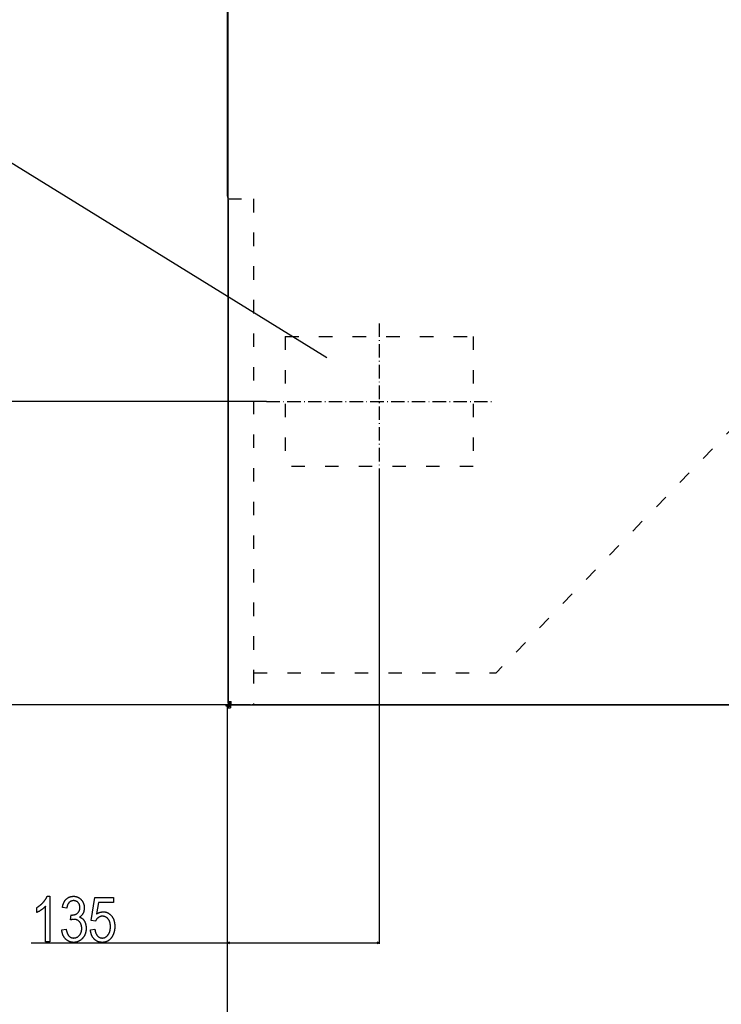
# Model space of a CAD drawing. Extents: x -3573 to 5628, y -3715 to 3188.
# Drawn here: x -3169 to -2544, y -1913 to -1035 of the extents above; entities that cross this region are included whole.
import ezdxf

# ---------------------------------------------------------------- set-up
doc = ezdxf.new("R2010")
doc.units = 0
doc.header["$MEASUREMENT"] = 0
doc.linetypes.add('DASHDOT', pattern=[18.5, 12, -3, 0.5, -3])
doc.linetypes.add('DASHSPACE', pattern=[30, 12, -18])
doc.layers.get('0').update_dxf_attribs({"linetype": 'CONTINUOUS'})

msp = doc.modelspace()

# ---------------------------------------------------------------- linework, layer by layer
at = {"color": 7}
for p, q in [((-2983.882568, -668.504883), (-2983.882568, -1192.004883)), ((-2983.08252, -1643.004883), (-2983.08252, -668.504883)), ((-2983.882568, -1192.004883), (-2983.077148, -1192.004883)), ((-2983.182617, -1195.754883), (-2983.182617, -1193.837891)), ((-2983.082031, -1195.754883), (-2983.182617, -1195.754883)), ((-2983.182617, -1195.754883), (-2983.182617, -1644.504883)), ((-2948.932617, -1375.354858), (-3203.390381, -1375.354858)), ((-2848.432617, -1444.954834), (-2848.432617, -1859.153931)), ((-2980.982422, -1645.754883), (-3203.390381, -1645.754883)), ((-2981.83252, -1645.754883), (-2984.912842, -1645.754883)), ((-2984.912842, -1647.004883), (-2984.912842, -1645.754883)), ((-2983.732422, -1647.004883), (-2984.912842, -1647.004883)), ((-2983.83252, -1646.904907), (-2983.83252, -1645.754883)), ((-2983.83252, -1645.754883), (-2980.982422, -1645.754883)), ((-2983.732422, -1647.004883), (-2982.482422, -1647.004883)), ((-2983.732422, -1648.504883), (-2983.732422, -1647.004883)), ((-2983.732422, -1648.504883), (-2980.982422, -1648.504883)), ((-2983.732422, -1943.004883), (-2983.732422, -1648.504883)), ((-2983.182617, -1644.504883), (-2983.182617, -1645.754883)), ((-2983.182617, -1644.504883), (-2983.08252, -1644.504883)), ((-2983.08252, -1643.004883), (-2980.33252, -1643.004883)), ((-2983.08252, -1643.004883), (-2981.83252, -1643.004883)), ((-2983.08252, -1644.504883), (-2983.08252, -1643.004883)), ((-2983.08252, -1644.504883), (-2981.83252, -1644.504883)), ((-2982.482422, -1645.754883), (-2980.982422, -1645.754883)), ((-2982.482422, -1645.754883), (-2982.482422, -1647.004883)), ((-2982.482422, -1647.004883), (-2980.982422, -1647.004883)), ((-2982.482422, -1648.504883), (-2982.482422, -1647.004883)), ((-2981.932617, -1645.754883), (-2981.932617, -1644.504883)), ((-2981.83252, -1644.504883), (-2981.83252, -1643.004883)), ((-2980.33252, -1644.504883), (-2981.83252, -1644.504883)), ((-2981.83252, -1644.504883), (-2980.33252, -1644.504883)), ((-2981.83252, -1645.754883), (-2981.83252, -1644.504883)), ((-2981.83252, -1645.754883), (-2980.33252, -1645.754883)), ((-2980.982422, -1645.754883), (-2980.982422, -1648.504883)), ((-2980.982422, -1645.754883), (-2963.162842, -1645.754883)), ((-2980.33252, -1645.754883), (-2980.33252, -1643.004883)), ((-2963.162842, -1645.754883), (-2980.33252, -1645.754883)), ((-2963.162842, -1645.754883), (-2961.912842, -1645.754883)), ((-1887.33252, -1645.754883), (-2961.912842, -1645.754883)), ((-2961.912842, -1645.754883), (-1886.482422, -1645.754883)), ((-3158.590332, -1858.153931), (-2983.83252, -1858.153931)), ((-2981.900635, -1857.63623), (-2983.83252, -1858.153931)), ((-2983.83252, -1858.153931), (-2981.900635, -1858.671509)), ((-2981.900635, -1858.671509), (-2981.900635, -1857.63623)), ((-2981.900635, -1858.153931), (-2850.364258, -1858.153931)), ((-2848.432617, -1858.153931), (-2850.364258, -1857.63623)), ((-2850.364258, -1857.63623), (-2850.364258, -1858.671509)), ((-2850.364258, -1858.671509), (-2848.432617, -1858.153931))]:
    msp.add_line(p, q, dxfattribs=at)
at = {"color": 7, "linetype": 'DASHSPACE'}
for p, q in [((-2280.824951, -1136.750488), (-2744.285156, -1617.254883)), ((-2983.182617, -1194.754883), (-2960.432617, -1194.754883)), ((-2960.432617, -1194.754883), (-2960.432617, -1645.754883)), ((-2932.182617, -1317.354858), (-2764.682617, -1317.354858)), ((-2932.182617, -1317.354858), (-2932.182617, -1433.354858)), ((-2764.682617, -1317.354858), (-2764.682617, -1433.354858)), ((-2764.682617, -1433.354858), (-2932.182617, -1433.354858)), ((-2960.33252, -1617.254883), (-2744.285156, -1617.254883))]:
    msp.add_line(p, q, dxfattribs=at)
at = {"color": 7, "linetype": 'DASHDOT'}
for p, q in [((-2848.432617, -1305.754883), (-2848.432617, -1444.954834)), ((-2948.932617, -1375.354858), (-2747.932617, -1375.354858))]:
    msp.add_line(p, q, dxfattribs=at)
at = {"color": 7}
msp.add_lwpolyline([(-2895.129395, -1336.330688), (-3373.938965, -1040.590332), (-3573.129395, -1040.590332)], dxfattribs=at)
for points in [[(-3141.923828, -1857.153931), (-3145.812744, -1857.153931), (-3145.812744, -1825.487305), (-3145.949463, -1825.641113), (-3146.091064, -1825.795288), (-3146.237061, -1825.949707), (-3146.387695, -1826.104492), (-3146.542969, -1826.259521), (-3146.702637, -1826.415039), (-3146.867188, -1826.570801), (-3147.036133, -1826.726807), (-3147.209961, -1826.883301), (-3147.388184, -1827.040039), (-3147.571045, -1827.197021), (-3147.758545, -1827.35437), (-3147.950684, -1827.512085), (-3148.147217, -1827.670166), (-3148.348389, -1827.828491), (-3148.554199, -1827.987183), (-3148.764648, -1828.14624), (-3148.97998, -1828.305542), (-3149.199463, -1828.46521), (-3149.423828, -1828.625244), (-3149.649414, -1828.783447), (-3149.873291, -1828.937744), (-3150.095215, -1829.088013), (-3150.31543, -1829.234497), (-3150.533691, -1829.376953), (-3150.750244, -1829.515503), (-3150.965088, -1829.650146), (-3151.177979, -1829.780762), (-3151.388916, -1829.907593), (-3151.598145, -1830.030396), (-3151.805664, -1830.149292), (-3152.01123, -1830.264282), (-3152.215088, -1830.375366), (-3152.416992, -1830.482544), (-3152.617188, -1830.585693), (-3152.81543, -1830.685059), (-3153.011963, -1830.780396), (-3153.206543, -1830.871826), (-3153.399414, -1830.959229), (-3153.590332, -1831.042847), (-3153.590332, -1826.598389), (-3153.377197, -1826.470703), (-3153.165527, -1826.341187), (-3152.955566, -1826.209717), (-3152.747314, -1826.076538), (-3152.540527, -1825.941284), (-3152.335449, -1825.804321), (-3152.132324, -1825.665405), (-3151.930664, -1825.524658), (-3151.730469, -1825.381958), (-3151.532227, -1825.237427), (-3151.335449, -1825.091064), (-3151.140381, -1824.942871), (-3150.947021, -1824.792725), (-3150.755371, -1824.640747), (-3150.56543, -1824.486816), (-3150.376953, -1824.331055), (-3150.190186, -1824.173462), (-3150.005127, -1824.014038), (-3149.821533, -1823.852661), (-3149.639893, -1823.689453), (-3149.459717, -1823.524292), (-3149.28125, -1823.3573), (-3149.104492, -1823.188477), (-3148.929443, -1823.017822), (-3148.755859, -1822.845215), (-3148.583984, -1822.670776), (-3148.413818, -1822.494385), (-3148.245361, -1822.316284), (-3148.078613, -1822.136108), (-3147.91333, -1821.954224), (-3147.726074, -1821.743408), (-3147.542725, -1821.532959), (-3147.364014, -1821.322998), (-3147.189453, -1821.113281), (-3147.019531, -1820.904053), (-3146.85376, -1820.69519), (-3146.692383, -1820.486694), (-3146.535156, -1820.278564), (-3146.382324, -1820.070801), (-3146.233887, -1819.863403), (-3146.089844, -1819.656494), (-3145.950195, -1819.449951), (-3145.814941, -1819.243774), (-3145.683838, -1819.037964), (-3145.557129, -1818.83252), (-3145.434814, -1818.627441), (-3145.31665, -1818.422852), (-3145.203125, -1818.218628), (-3145.09375, -1818.014771), (-3144.98877, -1817.811279), (-3144.888184, -1817.608154), (-3144.791748, -1817.405396), (-3144.699707, -1817.203125), (-3144.612061, -1817.001099), (-3144.528809, -1816.799561), (-3144.449707, -1816.598389), (-3141.923828, -1816.598389)], [(-3131.368164, -1846.598389), (-3127.479492, -1846.042847), (-3127.413818, -1846.408813), (-3127.34375, -1846.765991), (-3127.269043, -1847.114258), (-3127.189697, -1847.453735), (-3127.105713, -1847.784424), (-3127.01709, -1848.106323), (-3126.924072, -1848.419312), (-3126.826416, -1848.723633), (-3126.724121, -1849.019043), (-3126.617188, -1849.305664), (-3126.505615, -1849.583374), (-3126.389648, -1849.852295), (-3126.268799, -1850.112427), (-3126.143555, -1850.36377), (-3126.013672, -1850.606323), (-3125.87915, -1850.839966), (-3125.73999, -1851.064819), (-3125.596436, -1851.280884), (-3125.448242, -1851.488159), (-3125.295166, -1851.686523), (-3125.137695, -1851.876099), (-3124.975586, -1852.056885), (-3124.809082, -1852.228882), (-3124.637695, -1852.391968), (-3124.461914, -1852.546265), (-3124.281494, -1852.691772), (-3124.096436, -1852.828491), (-3123.906738, -1852.956421), (-3123.712646, -1853.075439), (-3123.513672, -1853.185669), (-3123.310303, -1853.287109), (-3123.102295, -1853.379639), (-3122.889648, -1853.463379), (-3122.672363, -1853.53833), (-3122.450684, -1853.604492), (-3122.224121, -1853.661865), (-3121.993164, -1853.710327), (-3121.757568, -1853.75), (-3121.517578, -1853.780884), (-3121.272705, -1853.802979), (-3121.023193, -1853.816162), (-3120.769287, -1853.820557), (-3120.51709, -1853.81604), (-3120.268066, -1853.802368), (-3120.021729, -1853.779541), (-3119.778564, -1853.747559), (-3119.53833, -1853.706543), (-3119.301025, -1853.656372), (-3119.06665, -1853.597046), (-3118.835449, -1853.528564), (-3118.606934, -1853.45105), (-3118.381592, -1853.36438), (-3118.15918, -1853.268555), (-3117.939697, -1853.163696), (-3117.723145, -1853.049561), (-3117.509766, -1852.926392), (-3117.299072, -1852.794189), (-3117.091553, -1852.65271), (-3116.886963, -1852.502197), (-3116.685303, -1852.342529), (-3116.486572, -1852.173706), (-3116.290771, -1851.99585), (-3116.098145, -1851.808838), (-3115.908203, -1851.612671), (-3115.72168, -1851.407349), (-3115.56665, -1851.226685), (-3115.41748, -1851.042114), (-3115.274414, -1850.853638), (-3115.136963, -1850.661255), (-3115.005371, -1850.465088), (-3114.879639, -1850.265015), (-3114.759766, -1850.061035), (-3114.645752, -1849.853149), (-3114.537598, -1849.641357), (-3114.435303, -1849.425781), (-3114.338867, -1849.206299), (-3114.248291, -1848.98291), (-3114.163574, -1848.755615), (-3114.084473, -1848.524414), (-3114.011475, -1848.289429), (-3113.944092, -1848.050537), (-3113.882813, -1847.807739), (-3113.827148, -1847.561035), (-3113.777588, -1847.310425), (-3113.733643, -1847.05603), (-3113.695801, -1846.797607), (-3113.663574, -1846.5354), (-3113.637207, -1846.269287), (-3113.616699, -1845.99939), (-3113.602051, -1845.725464), (-3113.593262, -1845.447754), (-3113.590332, -1845.166138), (-3113.59375, -1844.879517), (-3113.603271, -1844.597412), (-3113.619385, -1844.319824), (-3113.641846, -1844.046631), (-3113.670654, -1843.778076), (-3113.706055, -1843.514038), (-3113.747559, -1843.254517), (-3113.795898, -1842.99939), (-3113.850342, -1842.748901), (-3113.911377, -1842.50293), (-3113.97876, -1842.261353), (-3114.05249, -1842.024414), (-3114.132813, -1841.791992), (-3114.219238, -1841.563965), (-3114.312256, -1841.340576), (-3114.411865, -1841.121704), (-3114.517578, -1840.907227), (-3114.629883, -1840.697388), (-3114.748535, -1840.491943), (-3114.873779, -1840.291138), (-3115.005371, -1840.094727), (-3115.143311, -1839.902954), (-3115.287598, -1839.715576), (-3115.438477, -1839.532837), (-3115.595703, -1839.354492), (-3115.779785, -1839.158936), (-3115.967773, -1838.972534), (-3116.159668, -1838.795288), (-3116.355225, -1838.627075), (-3116.554688, -1838.467896), (-3116.757813, -1838.317871), (-3116.964844, -1838.17688), (-3117.175781, -1838.045044), (-3117.390381, -1837.922363), (-3117.608643, -1837.808594), (-3117.831055, -1837.704102), (-3118.056885, -1837.608643), (-3118.286621, -1837.522217), (-3118.520508, -1837.444946), (-3118.757813, -1837.376709), (-3118.999023, -1837.317627), (-3119.244141, -1837.267578), (-3119.49292, -1837.226685), (-3119.745605, -1837.194824), (-3120.001953, -1837.172119), (-3120.262207, -1837.158447), (-3120.526367, -1837.153931), (-3120.719482, -1837.157104), (-3120.919678, -1837.166626), (-3121.126953, -1837.182617), (-3121.341553, -1837.204834), (-3121.562988, -1837.233521), (-3121.791504, -1837.268555), (-3122.027344, -1837.309937), (-3122.27002, -1837.357788), (-3122.52002, -1837.411865), (-3122.776855, -1837.472412), (-3123.041016, -1837.539307), (-3123.312256, -1837.612549), (-3123.590332, -1837.692139), (-3123.034912, -1833.265015), (-3122.366455, -1833.325806), (-3122.081787, -1833.322021), (-3121.801758, -1833.310791), (-3121.526855, -1833.291992), (-3121.256836, -1833.265747), (-3120.991455, -1833.231812), (-3120.731201, -1833.190552), (-3120.475586, -1833.141724), (-3120.225098, -1833.085327), (-3119.979492, -1833.021484), (-3119.73877, -1832.950073), (-3119.50293, -1832.871094), (-3119.271973, -1832.78479), (-3119.045898, -1832.690796), (-3118.824951, -1832.589355), (-3118.608643, -1832.480347), (-3118.397217, -1832.363892), (-3118.190918, -1832.239868), (-3117.989258, -1832.108398), (-3117.79248, -1831.96936), (-3117.60083, -1831.822876), (-3117.414063, -1831.668823), (-3117.231934, -1831.507202), (-3117.04834, -1831.331299), (-3116.873779, -1831.14978), (-3116.708008, -1830.962891), (-3116.55127, -1830.770508), (-3116.403564, -1830.57251), (-3116.264648, -1830.369141), (-3116.134766, -1830.160278), (-3116.013916, -1829.945923), (-3115.901855, -1829.725952), (-3115.798828, -1829.50061), (-3115.705078, -1829.269775), (-3115.619873, -1829.033447), (-3115.543701, -1828.791626), (-3115.476563, -1828.544312), (-3115.418457, -1828.291382), (-3115.369141, -1828.033081), (-3115.328857, -1827.769287), (-3115.297363, -1827.5), (-3115.274902, -1827.22522), (-3115.261719, -1826.944946), (-3115.25708, -1826.65918), (-3115.26123, -1826.383301), (-3115.273193, -1826.112793), (-3115.293213, -1825.847778), (-3115.321289, -1825.588379), (-3115.357422, -1825.334229), (-3115.401611, -1825.085693), (-3115.453857, -1824.842651), (-3115.51416, -1824.60498), (-3115.582275, -1824.372803), (-3115.658691, -1824.146118), (-3115.74292, -1823.924927), (-3115.835205, -1823.709106), (-3115.935547, -1823.498779), (-3116.043945, -1823.294067), (-3116.1604, -1823.094604), (-3116.284912, -1822.900757), (-3116.41748, -1822.712402), (-3116.557861, -1822.529419), (-3116.706543, -1822.351929), (-3116.863037, -1822.179932), (-3117.043701, -1821.99707), (-3117.228516, -1821.824707), (-3117.417969, -1821.66272), (-3117.611572, -1821.51123), (-3117.80957, -1821.370239), (-3118.011719, -1821.239624), (-3118.218262, -1821.119385), (-3118.429443, -1821.009766), (-3118.644775, -1820.9104), (-3118.864258, -1820.821655), (-3119.088379, -1820.743286), (-3119.31665, -1820.675415), (-3119.549316, -1820.61792), (-3119.786377, -1820.570923), (-3120.027832, -1820.534302), (-3120.273438, -1820.508179), (-3120.523438, -1820.492554), (-3120.777832, -1820.487305), (-3121.041992, -1820.492432), (-3121.30127, -1820.50769), (-3121.555908, -1820.533203), (-3121.805908, -1820.56897), (-3122.05127, -1820.614868), (-3122.292236, -1820.671021), (-3122.528564, -1820.737427), (-3122.760254, -1820.813965), (-3122.987305, -1820.900757), (-3123.209473, -1820.997681), (-3123.42749, -1821.104858), (-3123.640625, -1821.222168), (-3123.849121, -1821.349854), (-3124.053223, -1821.487549), (-3124.252686, -1821.63562), (-3124.447266, -1821.793823), (-3124.637695, -1821.96228), (-3124.823242, -1822.140869), (-3124.970703, -1822.294678), (-3125.113037, -1822.455688), (-3125.250732, -1822.623535), (-3125.383301, -1822.798584), (-3125.510986, -1822.980591), (-3125.633545, -1823.1698), (-3125.751465, -1823.365845), (-3125.864258, -1823.569092), (-3125.972168, -1823.779297), (-3126.074951, -1823.996582), (-3126.172852, -1824.220947), (-3126.265869, -1824.452393), (-3126.354004, -1824.690796), (-3126.437012, -1824.936279), (-3126.515381, -1825.188843), (-3126.588379, -1825.448364), (-3126.656738, -1825.715088), (-3126.720215, -1825.98877), (-3126.77832, -1826.269409), (-3126.831787, -1826.557251), (-3126.880371, -1826.852051), (-3126.923828, -1827.153931), (-3130.812744, -1826.598389), (-3130.764648, -1826.300781), (-3130.713135, -1826.007568), (-3130.657959, -1825.71875), (-3130.599365, -1825.434448), (-3130.537354, -1825.154663), (-3130.47168, -1824.879272), (-3130.402832, -1824.608276), (-3130.330078, -1824.341797), (-3130.253906, -1824.079712), (-3130.174316, -1823.822021), (-3130.091309, -1823.568848), (-3130.004639, -1823.32019), (-3129.914551, -1823.075928), (-3129.820801, -1822.83606), (-3129.723633, -1822.600708), (-3129.623047, -1822.369751), (-3129.518799, -1822.143311), (-3129.411133, -1821.921265), (-3129.300049, -1821.703613), (-3129.185303, -1821.490479), (-3129.067139, -1821.28186), (-3128.945313, -1821.077515), (-3128.820313, -1820.877808), (-3128.691406, -1820.682373), (-3128.559326, -1820.491455), (-3128.423584, -1820.305054), (-3128.28418, -1820.123047), (-3128.141602, -1819.945435), (-3127.995361, -1819.772339), (-3127.845459, -1819.60376), (-3127.692383, -1819.439453), (-3127.5354, -1819.279663), (-3127.375244, -1819.12439), (-3127.182861, -1818.947144), (-3126.987549, -1818.776367), (-3126.789551, -1818.612061), (-3126.588623, -1818.454224), (-3126.384766, -1818.302734), (-3126.178223, -1818.157837), (-3125.968994, -1818.019287), (-3125.756836, -1817.887207), (-3125.541504, -1817.761475), (-3125.32373, -1817.642334), (-3125.103027, -1817.529541), (-3124.879395, -1817.423218), (-3124.653076, -1817.323364), (-3124.423828, -1817.229858), (-3124.19165, -1817.142944), (-3123.956787, -1817.062378), (-3123.719238, -1816.988281), (-3123.478516, -1816.920532), (-3123.235107, -1816.859375), (-3122.98877, -1816.804565), (-3122.739746, -1816.756226), (-3122.487793, -1816.714355), (-3122.233154, -1816.678955), (-3121.975586, -1816.649902), (-3121.715088, -1816.627441), (-3121.451904, -1816.611328), (-3121.185791, -1816.601563), (-3120.916992, -1816.598389), (-3120.652588, -1816.601685), (-3120.391113, -1816.611572), (-3120.13208, -1816.628052), (-3119.875732, -1816.651123), (-3119.62207, -1816.680786), (-3119.371094, -1816.716919), (-3119.123047, -1816.759766), (-3118.877441, -1816.809204), (-3118.634521, -1816.865234), (-3118.394287, -1816.927734), (-3118.156738, -1816.996948), (-3117.921875, -1817.072632), (-3117.689453, -1817.155029), (-3117.459961, -1817.244019), (-3117.23291, -1817.339478), (-3117.008789, -1817.441528), (-3116.787354, -1817.550293), (-3116.568359, -1817.665527), (-3116.352295, -1817.787476), (-3116.138672, -1817.915894), (-3115.927734, -1818.050903), (-3115.719727, -1818.192505), (-3115.51416, -1818.34082), (-3115.311279, -1818.495605), (-3115.111084, -1818.656982), (-3114.913574, -1818.824951), (-3114.71875, -1818.999512), (-3114.526611, -1819.180664), (-3114.337158, -1819.368408), (-3114.150391, -1819.562744), (-3113.979248, -1819.749512), (-3113.813477, -1819.939331), (-3113.65332, -1820.13208), (-3113.498291, -1820.327759), (-3113.348877, -1820.526489), (-3113.204834, -1820.728271), (-3113.066406, -1820.932983), (-3112.933105, -1821.140747), (-3112.80542, -1821.35144), (-3112.683105, -1821.565186), (-3112.566406, -1821.78186), (-3112.455078, -1822.001587), (-3112.349121, -1822.224243), (-3112.248535, -1822.449951), (-3112.15332, -1822.678589), (-3112.063721, -1822.910278), (-3111.979492, -1823.144897), (-3111.900879, -1823.382568), (-3111.827393, -1823.623169), (-3111.759521, -1823.866821), (-3111.697021, -1824.113403), (-3111.639893, -1824.363037), (-3111.588379, -1824.615601), (-3111.541992, -1824.871216), (-3111.501465, -1825.129761), (-3111.466064, -1825.391357), (-3111.436035, -1825.655884), (-3111.411621, -1825.923462), (-3111.392578, -1826.194092), (-3111.37915, -1826.467651), (-3111.371094, -1826.744141), (-3111.368164, -1827.023682), (-3111.371094, -1827.297241), (-3111.379395, -1827.567627), (-3111.393555, -1827.834717), (-3111.413086, -1828.098755), (-3111.438477, -1828.359497), (-3111.469482, -1828.616943), (-3111.505859, -1828.871216), (-3111.548096, -1829.122314), (-3111.595947, -1829.370239), (-3111.649414, -1829.614868), (-3111.708252, -1829.856323), (-3111.772949, -1830.094604), (-3111.843262, -1830.32959), (-3111.918945, -1830.561401), (-3112.000488, -1830.790039), (-3112.087646, -1831.015381), (-3112.18042, -1831.237671), (-3112.278809, -1831.456543), (-3112.382813, -1831.672363), (-3112.492432, -1831.884888), (-3112.613281, -1832.104492), (-3112.73877, -1832.319092), (-3112.869629, -1832.528687), (-3113.005127, -1832.733398), (-3113.145508, -1832.933105), (-3113.291016, -1833.12793), (-3113.441406, -1833.317749), (-3113.59668, -1833.502686), (-3113.756836, -1833.682617), (-3113.922119, -1833.857544), (-3114.092285, -1834.027588), (-3114.26709, -1834.192627), (-3114.447266, -1834.352783), (-3114.63208, -1834.507935), (-3114.821777, -1834.658203), (-3115.016602, -1834.803467), (-3115.216309, -1834.943726), (-3115.420898, -1835.079102), (-3115.630371, -1835.209473), (-3115.378662, -1835.285522), (-3115.133057, -1835.368042), (-3114.893311, -1835.456909), (-3114.659424, -1835.552124), (-3114.431641, -1835.653687), (-3114.209473, -1835.761597), (-3113.993652, -1835.875854), (-3113.783447, -1835.996582), (-3113.579346, -1836.123535), (-3113.381104, -1836.256958), (-3113.188965, -1836.396729), (-3113.002686, -1836.542847), (-3112.822266, -1836.695313), (-3112.647949, -1836.854126), (-3112.479492, -1837.019409), (-3112.326172, -1837.180542), (-3112.176514, -1837.348389), (-3112.030518, -1837.522949), (-3111.888184, -1837.704102), (-3111.749756, -1837.891846), (-3111.614746, -1838.086304), (-3111.483887, -1838.287354), (-3111.356445, -1838.494995), (-3111.232422, -1838.709473), (-3111.112549, -1838.93042), (-3110.996094, -1839.158081), (-3110.883545, -1839.392456), (-3110.774414, -1839.633423), (-3110.669189, -1839.880981), (-3110.567627, -1840.135254), (-3110.469727, -1840.396118), (-3110.39502, -1840.608765), (-3110.32373, -1840.82373), (-3110.256592, -1841.04126), (-3110.193359, -1841.26123), (-3110.133789, -1841.483643), (-3110.078125, -1841.708496), (-3110.026123, -1841.935791), (-3109.978027, -1842.165649), (-3109.934082, -1842.397827), (-3109.893555, -1842.632446), (-3109.857178, -1842.869629), (-3109.824463, -1843.109131), (-3109.795654, -1843.351196), (-3109.770752, -1843.595703), (-3109.749512, -1843.842651), (-3109.732422, -1844.091919), (-3109.71875, -1844.34375), (-3109.709229, -1844.598145), (-3109.703613, -1844.854858), (-3109.70166, -1845.114014), (-3109.703613, -1845.396729), (-3109.710205, -1845.676758), (-3109.720947, -1845.954102), (-3109.736084, -1846.228882), (-3109.755371, -1846.500977), (-3109.779297, -1846.770508), (-3109.807129, -1847.037354), (-3109.839355, -1847.301514), (-3109.875977, -1847.56311), (-3109.916992, -1847.822021), (-3109.962402, -1848.078247), (-3110.011719, -1848.331909), (-3110.065674, -1848.582886), (-3110.124023, -1848.831177), (-3110.186279, -1849.076904), (-3110.253174, -1849.319946), (-3110.324219, -1849.560303), (-3110.399658, -1849.798096), (-3110.479492, -1850.033203), (-3110.563477, -1850.265747), (-3110.651855, -1850.495605), (-3110.744385, -1850.722778), (-3110.841309, -1850.947266), (-3110.942627, -1851.169189), (-3111.048096, -1851.38855), (-3111.157959, -1851.605103), (-3111.272217, -1851.819092), (-3111.390625, -1852.030396), (-3111.513428, -1852.239136), (-3111.640625, -1852.44519), (-3111.771973, -1852.64856), (-3111.907715, -1852.849365), (-3112.047852, -1853.047485), (-3112.192139, -1853.243042), (-3112.34082, -1853.435791), (-3112.493652, -1853.626099), (-3112.651123, -1853.813599), (-3112.8125, -1853.998535), (-3112.978516, -1854.180786), (-3113.166748, -1854.379517), (-3113.357178, -1854.57251), (-3113.549805, -1854.759766), (-3113.744385, -1854.941284), (-3113.940918, -1855.116943), (-3114.139893, -1855.286865), (-3114.34082, -1855.451172), (-3114.543945, -1855.609497), (-3114.749023, -1855.762207), (-3114.956299, -1855.90918), (-3115.165527, -1856.050293), (-3115.376953, -1856.185669), (-3115.590576, -1856.315308), (-3115.806152, -1856.439087), (-3116.023926, -1856.557251), (-3116.243896, -1856.669556), (-3116.46582, -1856.776123), (-3116.689941, -1856.876953), (-3116.916016, -1856.972046), (-3117.144531, -1857.061401), (-3117.374756, -1857.144897), (-3117.607422, -1857.222656), (-3117.841797, -1857.294678), (-3118.078613, -1857.360962), (-3118.317383, -1857.421387), (-3118.55835, -1857.476196), (-3118.80127, -1857.525146), (-3119.046387, -1857.568359), (-3119.293701, -1857.605713), (-3119.542969, -1857.637451), (-3119.794434, -1857.66333), (-3120.048096, -1857.683594), (-3120.303711, -1857.697998), (-3120.561523, -1857.706543), (-3120.821289, -1857.709473), (-3121.085449, -1857.706543), (-3121.346924, -1857.697754), (-3121.605957, -1857.682983), (-3121.862305, -1857.662354), (-3122.116211, -1857.635986), (-3122.367432, -1857.603638), (-3122.616211, -1857.565308), (-3122.862305, -1857.52124), (-3123.105957, -1857.471191), (-3123.347168, -1857.415283), (-3123.585938, -1857.353516), (-3123.821777, -1857.285889), (-3124.05542, -1857.212402), (-3124.286377, -1857.132935), (-3124.514648, -1857.047607), (-3124.740723, -1856.956421), (-3124.963867, -1856.859375), (-3125.184814, -1856.75647), (-3125.403076, -1856.647583), (-3125.618652, -1856.532837), (-3125.832031, -1856.412231), (-3126.04248, -1856.285767), (-3126.250488, -1856.153442), (-3126.456055, -1856.015137), (-3126.65918, -1855.871094), (-3126.859619, -1855.721069), (-3127.057617, -1855.565186), (-3127.25293, -1855.40332), (-3127.445801, -1855.235718), (-3127.635986, -1855.062134), (-3127.82373, -1854.88269), (-3128.008789, -1854.697388), (-3128.17041, -1854.528442), (-3128.328125, -1854.356323), (-3128.481689, -1854.180908), (-3128.631592, -1854.002441), (-3128.777588, -1853.820679), (-3128.919678, -1853.635742), (-3129.057617, -1853.44751), (-3129.191895, -1853.256226), (-3129.322266, -1853.061646), (-3129.44873, -1852.863892), (-3129.571289, -1852.662842), (-3129.689941, -1852.45874), (-3129.804688, -1852.251343), (-3129.915527, -1852.040771), (-3130.022461, -1851.827026), (-3130.125488, -1851.610107), (-3130.224854, -1851.389893), (-3130.320068, -1851.166504), (-3130.411377, -1850.939941), (-3130.499023, -1850.710205), (-3130.58252, -1850.477173), (-3130.662109, -1850.241089), (-3130.737793, -1850.001709), (-3130.809814, -1849.759033), (-3130.877686, -1849.513306), (-3130.941895, -1849.264282), (-3131.001953, -1849.012085), (-3131.05835, -1848.756714), (-3131.11084, -1848.498169), (-3131.15918, -1848.236328), (-3131.203857, -1847.971313), (-3131.244385, -1847.703125), (-3131.28125, -1847.431763), (-3131.314209, -1847.157227), (-3131.343262, -1846.879395)], [(-3105.812744, -1846.598389), (-3101.923828, -1846.042847), (-3101.882568, -1846.342407), (-3101.837402, -1846.635864), (-3101.78833, -1846.923584), (-3101.735352, -1847.2052), (-3101.678711, -1847.480957), (-3101.618164, -1847.750732), (-3101.553711, -1848.014526), (-3101.485352, -1848.272461), (-3101.41333, -1848.524414), (-3101.337158, -1848.770386), (-3101.257324, -1849.010498), (-3101.173828, -1849.244507), (-3101.086182, -1849.472778), (-3100.994629, -1849.694946), (-3100.899414, -1849.911255), (-3100.800293, -1850.121582), (-3100.69751, -1850.325928), (-3100.590576, -1850.524414), (-3100.47998, -1850.716797), (-3100.365479, -1850.903442), (-3100.24707, -1851.083984), (-3100.124756, -1851.258667), (-3099.998779, -1851.427368), (-3099.868896, -1851.590088), (-3099.735107, -1851.746948), (-3099.597412, -1851.897827), (-3099.404785, -1852.094849), (-3099.208984, -1852.28125), (-3099.009766, -1852.457031), (-3098.807373, -1852.622192), (-3098.601563, -1852.776611), (-3098.392578, -1852.92041), (-3098.18042, -1853.053589), (-3097.965088, -1853.176147), (-3097.746094, -1853.287964), (-3097.52417, -1853.38916), (-3097.298828, -1853.479736), (-3097.070313, -1853.55957), (-3096.838379, -1853.628784), (-3096.603271, -1853.687378), (-3096.36499, -1853.735352), (-3096.123291, -1853.772583), (-3095.878418, -1853.799194), (-3095.630127, -1853.815186), (-3095.378662, -1853.820557), (-3095.129883, -1853.815796), (-3094.883789, -1853.801636), (-3094.640869, -1853.778076), (-3094.400635, -1853.744995), (-3094.16333, -1853.702393), (-3093.928955, -1853.650513), (-3093.69751, -1853.589111), (-3093.468994, -1853.518188), (-3093.243164, -1853.437866), (-3093.020508, -1853.348145), (-3092.800537, -1853.248901), (-3092.583496, -1853.140259), (-3092.369385, -1853.022095), (-3092.158203, -1852.894531), (-3091.949707, -1852.757568), (-3091.744385, -1852.611084), (-3091.541992, -1852.4552), (-3091.342285, -1852.289795), (-3091.145508, -1852.11499), (-3090.95166, -1851.930786), (-3090.760742, -1851.737061), (-3090.57251, -1851.533936), (-3090.387451, -1851.321289), (-3090.205078, -1851.099243), (-3090.067383, -1850.921631), (-3089.934082, -1850.739868), (-3089.80542, -1850.553955), (-3089.681152, -1850.363892), (-3089.561523, -1850.1698), (-3089.446289, -1849.971558), (-3089.335693, -1849.769165), (-3089.229492, -1849.562622), (-3089.12793, -1849.351929), (-3089.030762, -1849.137085), (-3088.938232, -1848.918213), (-3088.850098, -1848.69519), (-3088.766602, -1848.468018), (-3088.6875, -1848.236694), (-3088.613037, -1848.001221), (-3088.542969, -1847.761719), (-3088.477539, -1847.518066), (-3088.416504, -1847.270264), (-3088.360107, -1847.018311), (-3088.308105, -1846.762207), (-3088.260742, -1846.502075), (-3088.217773, -1846.237671), (-3088.179443, -1845.969238), (-3088.145508, -1845.696655), (-3088.116211, -1845.419922), (-3088.091309, -1845.13916), (-3088.071045, -1844.854126), (-3088.055176, -1844.565063), (-3088.043945, -1844.271851), (-3088.037109, -1843.974487), (-3088.034912, -1843.672974), (-3088.037354, -1843.370605), (-3088.044678, -1843.072998), (-3088.056885, -1842.780029), (-3088.073975, -1842.491821), (-3088.096191, -1842.208252), (-3088.123047, -1841.929443), (-3088.154785, -1841.655273), (-3088.191406, -1841.385864), (-3088.23291, -1841.121216), (-3088.279541, -1840.861206), (-3088.331055, -1840.605835), (-3088.387207, -1840.355347), (-3088.448242, -1840.109375), (-3088.514404, -1839.868286), (-3088.585449, -1839.631836), (-3088.661133, -1839.400024), (-3088.741943, -1839.172974), (-3088.827637, -1838.950562), (-3088.917969, -1838.733032), (-3089.013428, -1838.52002), (-3089.11377, -1838.311768), (-3089.218994, -1838.108276), (-3089.329102, -1837.909424), (-3089.443848, -1837.715332), (-3089.563965, -1837.526001), (-3089.688477, -1837.341309), (-3089.818359, -1837.161255), (-3089.952637, -1836.985962), (-3090.092285, -1836.81543), (-3090.273193, -1836.60791), (-3090.458008, -1836.409668), (-3090.646973, -1836.220581), (-3090.839844, -1836.040771), (-3091.036621, -1835.870117), (-3091.237793, -1835.70874), (-3091.442627, -1835.556519), (-3091.651367, -1835.413574), (-3091.864502, -1835.279907), (-3092.081299, -1835.155396), (-3092.302246, -1835.040161), (-3092.527344, -1834.934082), (-3092.756104, -1834.83728), (-3092.989258, -1834.749634), (-3093.226074, -1834.671265), (-3093.467041, -1834.602051), (-3093.711914, -1834.542114), (-3093.960938, -1834.491333), (-3094.213867, -1834.449829), (-3094.470947, -1834.417603), (-3094.731934, -1834.394531), (-3094.996826, -1834.380737), (-3095.265869, -1834.376099), (-3095.514648, -1834.381226), (-3095.761475, -1834.396729), (-3096.006348, -1834.422485), (-3096.248779, -1834.458496), (-3096.489258, -1834.504883), (-3096.727539, -1834.561523), (-3096.963867, -1834.62854), (-3097.197998, -1834.705811), (-3097.429932, -1834.793335), (-3097.659668, -1834.891235), (-3097.887451, -1834.99939), (-3098.113037, -1835.117798), (-3098.336426, -1835.246582), (-3098.557861, -1835.38562), (-3098.7771, -1835.535034), (-3098.967285, -1835.674561), (-3099.152588, -1835.820313), (-3099.333496, -1835.97229), (-3099.509277, -1836.130615), (-3099.680664, -1836.295166), (-3099.847168, -1836.466064), (-3100.009033, -1836.643188), (-3100.16626, -1836.826538), (-3100.318604, -1837.016235), (-3100.466309, -1837.21228), (-3100.609375, -1837.414551), (-3100.747559, -1837.623047), (-3100.881348, -1837.837891), (-3101.01001, -1838.05896), (-3101.134277, -1838.286377), (-3101.253662, -1838.52002), (-3101.368164, -1838.759888), (-3105.25708, -1838.152222), (-3101.923828, -1817.709473), (-3085.25708, -1817.709473), (-3085.25708, -1822.153931), (-3098.729492, -1822.153931), (-3100.387207, -1832.362305), (-3100.164551, -1832.220825), (-3099.94043, -1832.084961), (-3099.715576, -1831.95459), (-3099.489502, -1831.829712), (-3099.262451, -1831.710449), (-3099.03418, -1831.596802), (-3098.805176, -1831.488647), (-3098.574707, -1831.385986), (-3098.343506, -1831.28894), (-3098.111084, -1831.197388), (-3097.877686, -1831.111328), (-3097.643311, -1831.030884), (-3097.407715, -1830.956055), (-3097.171143, -1830.886719), (-3096.933594, -1830.822876), (-3096.694824, -1830.764648), (-3096.455078, -1830.711914), (-3096.214355, -1830.664795), (-3095.972656, -1830.623169), (-3095.729492, -1830.587158), (-3095.485596, -1830.556641), (-3095.240723, -1830.531738), (-3094.994629, -1830.512207), (-3094.747559, -1830.498413), (-3094.499512, -1830.490112), (-3094.250244, -1830.487305), (-3093.996094, -1830.490723), (-3093.744385, -1830.500977), (-3093.494629, -1830.518188), (-3093.246826, -1830.542114), (-3093.001221, -1830.572876), (-3092.757813, -1830.610596), (-3092.516357, -1830.655151), (-3092.276855, -1830.706543), (-3092.039795, -1830.764771), (-3091.804688, -1830.829834), (-3091.571533, -1830.901733), (-3091.340332, -1830.980469), (-3091.111572, -1831.06604), (-3090.884766, -1831.158569), (-3090.659912, -1831.257935), (-3090.437256, -1831.364014), (-3090.216797, -1831.477051), (-3089.998047, -1831.596924), (-3089.781738, -1831.723633), (-3089.567383, -1831.857178), (-3089.355225, -1831.997681), (-3089.14502, -1832.144897), (-3088.937012, -1832.29895), (-3088.730957, -1832.459961), (-3088.5271, -1832.627808), (-3088.325195, -1832.80249), (-3088.125488, -1832.984009), (-3087.927979, -1833.172363), (-3087.732422, -1833.367554), (-3087.538818, -1833.56958), (-3087.347656, -1833.778442), (-3087.158203, -1833.994263), (-3087.009521, -1834.171143), (-3086.864502, -1834.351074), (-3086.723389, -1834.534058), (-3086.585938, -1834.720093), (-3086.452148, -1834.90918), (-3086.322266, -1835.10144), (-3086.196289, -1835.296631), (-3086.07373, -1835.494873), (-3085.955078, -1835.696289), (-3085.840332, -1835.900635), (-3085.729248, -1836.108154), (-3085.62207, -1836.318726), (-3085.518555, -1836.532349), (-3085.418701, -1836.748901), (-3085.322754, -1836.968628), (-3085.230469, -1837.191406), (-3085.14209, -1837.417236), (-3085.057129, -1837.646118), (-3084.976318, -1837.878174), (-3084.89917, -1838.113159), (-3084.825684, -1838.351196), (-3084.756104, -1838.592285), (-3084.690186, -1838.836548), (-3084.62793, -1839.08374), (-3084.56958, -1839.334106), (-3084.515137, -1839.587524), (-3084.464355, -1839.843872), (-3084.417236, -1840.103394), (-3084.373779, -1840.365967), (-3084.334229, -1840.631592), (-3084.298584, -1840.900269), (-3084.266602, -1841.171997), (-3084.238281, -1841.446777), (-3084.213867, -1841.724609), (-3084.193115, -1842.005615), (-3084.17627, -1842.289551), (-3084.163086, -1842.576538), (-3084.153564, -1842.866699), (-3084.147949, -1843.15979), (-3084.145996, -1843.456055), (-3084.147705, -1843.728027), (-3084.152588, -1843.998291), (-3084.160889, -1844.266724), (-3084.172363, -1844.533325), (-3084.187012, -1844.798096), (-3084.205078, -1845.061035), (-3084.226318, -1845.322144), (-3084.250977, -1845.581543), (-3084.278809, -1845.838989), (-3084.309814, -1846.094727), (-3084.344238, -1846.348633), (-3084.38208, -1846.600708), (-3084.422852, -1846.851074), (-3084.467285, -1847.099487), (-3084.514648, -1847.346191), (-3084.56543, -1847.590942), (-3084.619629, -1847.833984), (-3084.677002, -1848.075195), (-3084.737549, -1848.314697), (-3084.801514, -1848.552246), (-3084.868652, -1848.788086), (-3084.938965, -1849.021973), (-3085.012695, -1849.25415), (-3085.089844, -1849.484497), (-3085.170166, -1849.713013), (-3085.253662, -1849.939697), (-3085.340332, -1850.164673), (-3085.430664, -1850.387817), (-3085.523926, -1850.609009), (-3085.620605, -1850.828491), (-3085.720703, -1851.046143), (-3085.82373, -1851.261963), (-3085.930176, -1851.476074), (-3086.040039, -1851.688232), (-3086.153076, -1851.898682), (-3086.269531, -1852.1073), (-3086.38916, -1852.314087), (-3086.511963, -1852.519043), (-3086.638184, -1852.722168), (-3086.767578, -1852.923584), (-3086.900391, -1853.123047), (-3087.036133, -1853.320801), (-3087.175537, -1853.516724), (-3087.34082, -1853.740356), (-3087.509277, -1853.957764), (-3087.68042, -1854.169067), (-3087.85498, -1854.374268), (-3088.032227, -1854.573364), (-3088.212891, -1854.766235), (-3088.396484, -1854.953125), (-3088.583008, -1855.133789), (-3088.772705, -1855.30835), (-3088.965332, -1855.476807), (-3089.161133, -1855.63916), (-3089.359863, -1855.795288), (-3089.561523, -1855.945435), (-3089.766357, -1856.089355), (-3089.974365, -1856.227173), (-3090.185303, -1856.358887), (-3090.39917, -1856.484375), (-3090.616211, -1856.603882), (-3090.836426, -1856.717163), (-3091.05957, -1856.824341), (-3091.285645, -1856.925415), (-3091.514648, -1857.020386), (-3091.74707, -1857.109253), (-3091.982422, -1857.191895), (-3092.220703, -1857.268433), (-3092.461914, -1857.338867), (-3092.706543, -1857.403198), (-3092.953857, -1857.461426), (-3093.204346, -1857.513428), (-3093.458008, -1857.559448), (-3093.714355, -1857.599243), (-3093.974121, -1857.632935), (-3094.236816, -1857.660522), (-3094.502441, -1857.681885), (-3094.77124, -1857.697266), (-3095.042969, -1857.706421), (-3095.317871, -1857.709473), (-3095.590332, -1857.706421), (-3095.860107, -1857.697266), (-3096.126953, -1857.681885), (-3096.391357, -1857.6604), (-3096.652832, -1857.632813), (-3096.911621, -1857.599121), (-3097.16748, -1857.559204), (-3097.420654, -1857.513184), (-3097.671143, -1857.46106), (-3097.918701, -1857.402832), (-3098.163574, -1857.338379), (-3098.405762, -1857.267822), (-3098.645264, -1857.191162), (-3098.881836, -1857.108398), (-3099.115723, -1857.019531), (-3099.346924, -1856.924438), (-3099.575439, -1856.823242), (-3099.801025, -1856.715942), (-3100.023926, -1856.602417), (-3100.244141, -1856.482788), (-3100.461426, -1856.357056), (-3100.676025, -1856.22522), (-3100.887939, -1856.08728), (-3101.097168, -1855.943115), (-3101.303467, -1855.792847), (-3101.50708, -1855.636475), (-3101.707764, -1855.473877), (-3101.906006, -1855.305298), (-3102.101318, -1855.130493), (-3102.293945, -1854.949463), (-3102.483643, -1854.762451), (-3102.644043, -1854.596924), (-3102.800537, -1854.427979), (-3102.953125, -1854.255493), (-3103.101807, -1854.07959), (-3103.246582, -1853.900024), (-3103.387695, -1853.717041), (-3103.524658, -1853.530518), (-3103.657715, -1853.340576), (-3103.787109, -1853.147095), (-3103.912598, -1852.950073), (-3104.03418, -1852.749512), (-3104.151855, -1852.545532), (-3104.265625, -1852.338013), (-3104.375488, -1852.127075), (-3104.481445, -1851.912476), (-3104.58374, -1851.694458), (-3104.682129, -1851.4729), (-3104.776367, -1851.247925), (-3104.866943, -1851.019409), (-3104.953613, -1850.787354), (-3105.036377, -1850.55188), (-3105.115234, -1850.312744), (-3105.19043, -1850.07019), (-3105.261475, -1849.824219), (-3105.328613, -1849.574585), (-3105.39209, -1849.321533), (-3105.45166, -1849.065063), (-3105.507324, -1848.804932), (-3105.559082, -1848.541382), (-3105.606934, -1848.274292), (-3105.650879, -1848.003784), (-3105.690918, -1847.729736), (-3105.727295, -1847.452148), (-3105.759521, -1847.171021), (-3105.788086, -1846.886475)]]:
    msp.add_lwpolyline(points, close=True, dxfattribs=at)
msp.add_arc((-2981.132568, -1192.004883), 2.75, 179.999995, 224.838467, dxfattribs=at)
for points in [[(-2897.044922, -1335.755859), (-2895.129395, -1336.330688), (-2896.500977, -1334.875)], [(-2981.900635, -1857.63623), (-2983.83252, -1858.153931), (-2981.900635, -1857.63623), (-2981.900635, -1858.671509)], [(-2850.364258, -1858.671509), (-2848.432617, -1858.153931), (-2850.364258, -1858.671509), (-2850.364258, -1857.63623)]]:
    msp.add_solid(points, dxfattribs=at)

doc.saveas('drawing.dxf')
